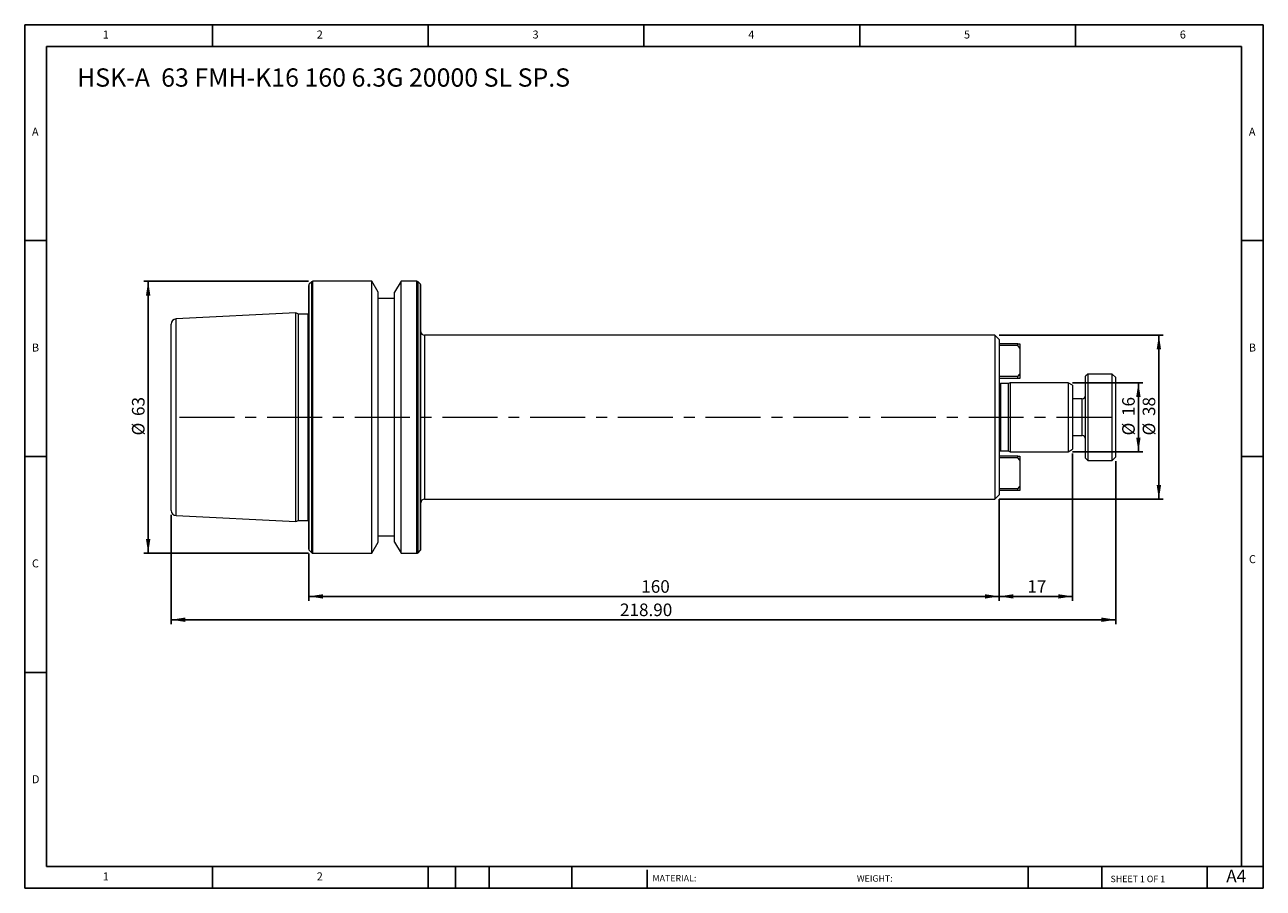
# Model space of a CAD drawing. Units: millimetres. Extents: x 5 to 292, y 5 to 205.
import ezdxf

# ---------------------------------------------------------------- set-up
doc = ezdxf.new("R2010")
doc.units = ezdxf.units.MM
doc.linetypes.add('CENTERX2', pattern=[20.32, 12.7, -2.54, 2.54, -2.54])
doc.layers.add('DIM', color=179, linetype='Continuous')
doc.styles.add('SLDTEXTSTYLE0', font='TXT', dxfattribs={"width": 0.7})
doc.styles.add('SLDTEXTSTYLE1', font='TXT', dxfattribs={"width": 0.75})
doc.styles.add('SLDTEXTSTYLE2', font='TXT', dxfattribs={"width": 0.6875})
doc.dimstyles.new('SLDDIMSTYLE0', dxfattribs={"dimtxt": 2.910417, "dimasz": 3.302, "dimexe": 0, "dimexo": 0.0625, "dimgap": 0.727604, "dimtad": 1, "dimrnd": 1e-09, "dimzin": 12, "dimdsep": 46, "dimtxsty": 'SLDTEXTSTYLE0', "dimsah": 1, "dimcen": 0.09, "dimadec": 0, "dimazin": 3, "dimtfac": 1, "dimtofl": 0, "dimtmove": 0, "dimatfit": 3, "dimfxl": 1, "dimfrac": 2, "dimtolj": 1, "dimtzin": 12, "dimarcsym": 0})
doc.dimstyles.new('SLDDIMSTYLE1', dxfattribs={"dimtxt": 2.910417, "dimasz": 3.302, "dimexe": 0, "dimexo": 0.0625, "dimgap": 0.727604, "dimtad": 1, "dimrnd": 1e-09, "dimzin": 4, "dimdsep": 46, "dimtxsty": 'SLDTEXTSTYLE0', "dimsah": 1, "dimcen": 0.09, "dimadec": 0, "dimazin": 1, "dimtfac": 1, "dimtofl": 0, "dimtmove": 0, "dimatfit": 3, "dimfxl": 1, "dimfrac": 2, "dimtolj": 1, "dimtzin": 12, "dimarcsym": 0})

# ---------------------------------------------------------------- blocks, each defined once
blk = doc.blocks.new('_D')
at = {"layer": 'DIM'}
for p, q in [((230.72, 94.89), (230.72, 71.39)), ((70.72, 82.35), (70.72, 71.39)), ((70.72, 72.39), (230.72, 72.39))]:
    blk.add_line(p, q, dxfattribs=at)
for points in [[(70.72, 72.39), (74.02, 71.88), (74.02, 72.89)], [(230.72, 72.39), (227.42, 72.89), (227.42, 71.88)]]:
    blk.add_solid(points, dxfattribs=at)
at = {"layer": 'DIM', "insert": (147.77, 76.14), "char_height": 2.91, "attachment_point": 1, "style": 'SLDTEXTSTYLE0'}
blk.add_mtext('160', dxfattribs=at)
blk = doc.blocks.new('_D_1')
at = {"layer": 'DIM'}
for p, q in [((247.72, 105.49), (247.72, 71.39)), ((230.72, 94.89), (230.72, 71.39)), ((230.72, 72.39), (247.72, 72.39))]:
    blk.add_line(p, q, dxfattribs=at)
for points in [[(230.72, 72.39), (234.02, 71.88), (234.02, 72.89)], [(247.72, 72.39), (244.42, 72.89), (244.42, 71.88)]]:
    blk.add_solid(points, dxfattribs=at)
at = {"layer": 'DIM', "insert": (237.25, 76.14), "char_height": 2.91, "attachment_point": 1, "style": 'SLDTEXTSTYLE0'}
blk.add_mtext('17', dxfattribs=at)
blk = doc.blocks.new('_D_2')
at = {"layer": 'DIM'}
for p, q in [((247.68, 121.89), (263.98, 121.89)), ((262.98, 121.89), (262.98, 105.89)), ((247.68, 105.89), (263.98, 105.89))]:
    blk.add_line(p, q, dxfattribs=at)
for points in [[(262.98, 121.89), (262.47, 118.58), (263.48, 118.58)], [(262.98, 105.89), (263.48, 109.19), (262.47, 109.19)]]:
    blk.add_solid(points, dxfattribs=at)
at = {"layer": 'DIM', "char_height": 2.91, "attachment_point": 1, "rotation": 90, "style": 'SLDTEXTSTYLE0'}
for s, insert in [('16', (259.22, 114.17)), ('%%c', (259.22, 109.67))]:
    blk.add_mtext(s, dxfattribs=dict(at, insert=insert))
blk = doc.blocks.new('_D_3')
at = {"layer": 'DIM'}
for p, q in [((70.69, 145.39), (32.5, 145.39)), ((33.5, 145.39), (33.5, 82.39)), ((70.69, 82.39), (32.5, 82.39))]:
    blk.add_line(p, q, dxfattribs=at)
for points in [[(33.5, 145.39), (32.99, 142.08), (34.01, 142.08)], [(33.5, 82.39), (34.01, 85.69), (32.99, 85.69)]]:
    blk.add_solid(points, dxfattribs=at)
at = {"layer": 'DIM', "char_height": 2.91, "attachment_point": 1, "rotation": 90, "style": 'SLDTEXTSTYLE0'}
for s, insert in [('63', (29.75, 114.17)), ('%%c', (29.75, 109.67))]:
    blk.add_mtext(s, dxfattribs=dict(at, insert=insert))
blk = doc.blocks.new('_D_4')
at = {"layer": 'DIM'}
for p, q in [((230.72, 132.89), (268.72, 132.89)), ((267.72, 132.89), (267.72, 94.89)), ((230.72, 94.89), (268.72, 94.89))]:
    blk.add_line(p, q, dxfattribs=at)
for points in [[(267.72, 132.89), (267.21, 129.58), (268.23, 129.58)], [(267.72, 94.89), (268.23, 98.19), (267.21, 98.19)]]:
    blk.add_solid(points, dxfattribs=at)
at = {"layer": 'DIM', "char_height": 2.91, "attachment_point": 1, "rotation": 90, "style": 'SLDTEXTSTYLE0'}
for s, insert in [('38', (263.97, 114.17)), ('%%c', (263.97, 109.67))]:
    blk.add_mtext(s, dxfattribs=dict(at, insert=insert))
blk = doc.blocks.new('_D_5')
at = {"layer": 'DIM'}
for p, q in [((257.72, 103.69), (257.72, 65.98)), ((38.82, 91.31), (38.82, 65.98)), ((38.82, 66.98), (257.72, 66.98))]:
    blk.add_line(p, q, dxfattribs=at)
for points in [[(38.82, 66.98), (42.12, 66.47), (42.12, 67.49)], [(257.72, 66.98), (254.42, 67.49), (254.42, 66.47)]]:
    blk.add_solid(points, dxfattribs=at)
at = {"layer": 'DIM', "insert": (142.84, 70.73), "char_height": 2.91, "attachment_point": 1, "style": 'SLDTEXTSTYLE0'}
blk.add_mtext('218.90', dxfattribs=at)

msp = doc.modelspace()

# ---------------------------------------------------------------- linework, layer by layer
at = {"color": 7, "linetype": 'Continuous', "lineweight": 15}
for p, q in [((70.721, 113.886), (70.721, 144.421)), ((71.404, 145.269), (70.839, 144.704)), ((85.344, 145.386), (71.687, 145.386)), ((86.821, 142.827), (85.344, 145.386)), ((85.344, 113.886), (85.344, 145.386)), ((92.099, 145.386), (90.621, 142.827)), ((95.756, 145.386), (92.099, 145.386)), ((92.099, 113.886), (92.099, 145.386)), ((96.604, 144.704), (96.039, 145.269)), ((96.721, 113.886), (96.721, 144.421)), ((86.821, 113.886), (86.821, 142.827)), ((90.621, 141.386), (86.821, 141.386)), ((90.621, 113.886), (90.621, 142.827)), ((67.721, 138.057), (39.961, 136.666)), ((68.323, 137.776), (67.721, 138.057)), ((67.721, 113.886), (67.721, 138.057)), ((70.59, 137.776), (68.323, 137.776)), ((68.323, 113.886), (68.323, 137.776)), ((38.821, 113.886), (38.821, 135.468)), ((229.721, 132.886), (97.521, 132.886)), ((230.721, 131.886), (229.721, 132.886)), ((229.721, 132.886), (229.721, 94.886)), ((230.721, 131.886), (230.721, 95.886)), ((235.071, 130.886), (230.721, 130.886)), ((235.071, 130.486), (230.721, 130.486)), ((235.071, 130.486), (235.071, 130.886)), ((235.071, 130.886), (235.471, 130.886)), ((235.471, 129.921), (235.071, 130.486)), ((235.471, 130.886), (235.471, 129.921)), ((235.471, 129.921), (235.471, 123.852)), ((235.071, 123.286), (235.471, 123.852)), ((235.471, 123.852), (235.471, 122.886)), ((251.221, 123.886), (250.721, 123.386)), ((256.921, 123.886), (251.221, 123.886)), ((251.221, 123.886), (251.221, 103.886)), ((257.721, 123.086), (256.921, 123.886)), ((256.921, 103.886), (256.921, 123.886)), ((235.071, 123.286), (230.721, 123.286)), ((235.071, 122.886), (230.721, 122.886)), ((232.793, 121.686), (231.021, 121.686)), ((233.221, 121.886), (232.793, 121.686)), ((232.793, 121.686), (232.793, 106.086)), ((246.682, 121.886), (233.221, 121.886)), ((233.221, 121.886), (233.221, 105.886)), ((235.071, 122.886), (235.071, 123.286)), ((235.471, 122.886), (235.071, 122.886)), ((247.721, 121.286), (246.682, 121.886)), ((246.682, 121.886), (246.682, 105.886)), ((247.721, 121.286), (247.721, 106.486)), ((250.721, 104.386), (250.721, 123.386)), ((257.721, 104.686), (257.721, 123.086)), ((249.921, 118.136), (247.721, 118.136)), ((38.821, 92.305), (38.821, 113.886)), ((67.721, 89.716), (67.721, 113.886)), ((68.323, 89.996), (68.323, 113.886)), ((70.721, 83.352), (70.721, 113.886)), ((85.344, 82.386), (85.344, 113.886)), ((86.821, 84.946), (86.821, 113.886)), ((90.621, 84.946), (90.621, 113.886)), ((92.099, 82.386), (92.099, 113.886)), ((96.721, 83.352), (96.721, 113.886)), ((247.721, 109.636), (249.921, 109.636)), ((246.682, 105.886), (247.721, 106.486)), ((235.071, 104.886), (230.721, 104.886)), ((235.071, 104.486), (230.721, 104.486)), ((231.021, 106.086), (232.793, 106.086)), ((232.793, 106.086), (233.221, 105.886)), ((233.221, 105.886), (246.682, 105.886)), ((235.071, 104.486), (235.071, 104.886)), ((235.071, 104.886), (235.471, 104.886)), ((235.471, 103.921), (235.071, 104.486)), ((235.471, 104.886), (235.471, 103.921)), ((235.471, 103.921), (235.471, 97.852)), ((250.721, 104.386), (251.221, 103.886)), ((251.221, 103.886), (256.921, 103.886)), ((256.921, 103.886), (257.721, 104.686)), ((235.071, 97.286), (235.471, 97.852)), ((235.471, 97.852), (235.471, 96.886)), ((97.521, 94.886), (229.721, 94.886)), ((229.721, 94.886), (230.721, 95.886)), ((235.071, 97.286), (230.721, 97.286)), ((235.071, 96.886), (230.721, 96.886)), ((235.071, 96.886), (235.071, 97.286)), ((235.471, 96.886), (235.071, 96.886)), ((39.961, 91.107), (67.721, 89.716)), ((67.721, 89.716), (68.323, 89.996)), ((68.323, 89.996), (70.59, 89.996)), ((86.821, 86.386), (90.621, 86.386)), ((85.344, 82.386), (86.821, 84.946)), ((90.621, 84.946), (92.099, 82.386)), ((70.839, 83.069), (71.404, 82.504)), ((71.687, 82.386), (85.344, 82.386)), ((92.099, 82.386), (95.756, 82.386)), ((96.039, 82.504), (96.604, 83.069))]:
    msp.add_line(p, q, dxfattribs=at)
at = {"color": 8, "linetype": 'Continuous', "lineweight": 15}
for p, q in [((70.839, 113.886), (70.839, 144.704)), ((71.404, 113.886), (71.404, 145.269)), ((71.687, 113.886), (71.687, 145.386)), ((95.756, 113.886), (95.756, 145.386)), ((96.039, 113.886), (96.039, 145.269)), ((96.604, 113.886), (96.604, 144.704)), ((70.59, 113.886), (70.59, 137.776)), ((39.961, 113.886), (39.961, 136.666)), ((97.521, 132.886), (97.521, 113.886)), ((231.021, 121.686), (231.021, 106.086)), ((249.921, 109.636), (249.921, 118.136)), ((39.961, 91.107), (39.961, 113.886)), ((70.59, 89.996), (70.59, 113.886)), ((70.839, 83.069), (70.839, 113.886)), ((71.404, 82.504), (71.404, 113.886)), ((71.687, 82.386), (71.687, 113.886)), ((95.756, 82.386), (95.756, 113.886)), ((96.039, 82.504), (96.039, 113.886)), ((96.604, 83.069), (96.604, 113.886)), ((97.521, 113.886), (97.521, 94.886))]:
    msp.add_line(p, q, dxfattribs=at)
at = {"color": 7, "linetype": 'Continuous', "lineweight": 15, "flags": 128}
for points in [[(70.721, 137.794), (70.688, 137.786), (70.59, 137.776)], [(70.59, 89.996), (70.688, 89.987), (70.721, 89.979)]]:
    msp.add_lwpolyline(points, dxfattribs=at)
at = {"color": 7, "linetype": 'Continuous', "lineweight": 15}
for centre, radius, start, end in [((71.121, 144.421), 0.4, 135, 180), ((71.687, 144.986), 0.4, 90, 135), ((95.756, 144.986), 0.4, 45, 90), ((96.321, 144.421), 0.4, 0, 45), ((40.021, 135.468), 1.2, 92.86806, 180), ((97.521, 133.686), 0.8, 180, 270), ((231.021, 122.186), 0.5, 233.18058, 270), ((249.921, 118.936), 0.8, 270, 0), ((249.921, 108.836), 0.8, 0, 90), ((231.021, 105.586), 0.5, 90, 126.81942), ((97.521, 94.086), 0.8, 90, 180), ((40.021, 92.305), 1.2, 180, 267.13194), ((71.121, 83.352), 0.4, 180, 225), ((96.321, 83.352), 0.4, 315, 0), ((71.687, 82.786), 0.4, 225, 270), ((95.756, 82.786), 0.4, 270, 315)]:
    msp.add_arc(centre, radius, start, end, dxfattribs=at)
at = {"layer": 'DIM'}
for p, q in [((291.904, 204.791), (4.904, 204.791)), ((4.904, 204.791), (4.904, 4.791)), ((48.404, 199.791), (48.404, 204.791)), ((98.404, 204.791), (98.404, 199.791)), ((148.404, 204.791), (148.404, 199.791)), ((198.404, 204.791), (198.404, 199.791)), ((248.404, 199.791), (248.404, 204.791)), ((291.904, 77.041), (291.904, 204.791)), ((286.904, 199.791), (9.904, 199.791)), ((9.904, 199.791), (9.904, 9.791)), ((286.904, 9.791), (286.904, 199.791)), ((9.904, 154.791), (4.904, 154.791)), ((286.904, 154.791), (291.904, 154.791)), ((4.904, 104.791), (9.904, 104.791)), ((291.904, 104.791), (286.904, 104.791)), ((291.904, 4.791), (291.904, 77.041)), ((9.904, 54.791), (4.904, 54.791)), ((9.904, 9.791), (291.904, 9.791)), ((48.404, 4.791), (48.404, 9.791)), ((98.404, 9.791), (98.404, 4.791)), ((104.704, 9.791), (104.704, 4.791)), ((112.504, 9.791), (112.504, 4.791)), ((131.695, 9.791), (131.695, 4.791)), ((149.103, 9.041), (149.103, 4.791)), ((237.452, 9.791), (237.452, 4.791)), ((254.47, 9.791), (254.47, 4.791)), ((278.904, 4.791), (278.904, 9.791)), ((4.904, 4.791), (291.904, 4.791))]:
    msp.add_line(p, q, dxfattribs=at)
at = {"layer": 'DIM', "linetype": 'CENTERX2', "lineweight": 0}
msp.add_line((40.771, 113.886), (257.453, 113.886), dxfattribs=at)

# ---------------------------------------------------------------- texts
at = {"layer": 'DIM', "color": 7, "attachment_point": 1}
for s, insert, char_height, style in [('1', (22.988, 203.459), 1.852, 'SLDTEXTSTYLE1'), ('1', (22.988, 203.459), 1.852, 'SLDTEXTSTYLE1'), ('2', (72.571, 203.459), 1.852, 'SLDTEXTSTYLE1'), ('2', (72.571, 203.459), 1.852, 'SLDTEXTSTYLE1'), ('3', (122.571, 203.459), 1.852, 'SLDTEXTSTYLE1'), ('3', (122.571, 203.459), 1.852, 'SLDTEXTSTYLE1'), ('4', (172.571, 203.459), 1.852, 'SLDTEXTSTYLE1'), ('4', (172.571, 203.459), 1.852, 'SLDTEXTSTYLE1'), ('5', (222.571, 203.459), 1.852, 'SLDTEXTSTYLE1'), ('5', (222.571, 203.459), 1.852, 'SLDTEXTSTYLE1'), ('6', (272.571, 203.459), 1.852, 'SLDTEXTSTYLE1'), ('6', (272.571, 203.459), 1.852, 'SLDTEXTSTYLE1'), ('A', (6.571, 180.959), 1.852, 'SLDTEXTSTYLE1'), ('A', (6.571, 180.959), 1.852, 'SLDTEXTSTYLE1'), ('A', (288.571, 180.959), 1.852, 'SLDTEXTSTYLE1'), ('A', (288.571, 180.959), 1.852, 'SLDTEXTSTYLE1'), ('B', (6.571, 130.959), 1.852, 'SLDTEXTSTYLE1'), ('B', (6.571, 130.959), 1.852, 'SLDTEXTSTYLE1'), ('B', (288.571, 130.959), 1.852, 'SLDTEXTSTYLE1'), ('B', (288.571, 130.959), 1.852, 'SLDTEXTSTYLE1'), ('C', (6.571, 80.959), 1.852, 'SLDTEXTSTYLE1'), ('C', (6.571, 80.959), 1.852, 'SLDTEXTSTYLE1'), ('C', (288.597, 81.941), 1.852, 'SLDTEXTSTYLE1'), ('C', (288.597, 81.941), 1.852, 'SLDTEXTSTYLE1'), ('D', (6.571, 30.959), 1.852, 'SLDTEXTSTYLE1'), ('D', (6.571, 30.959), 1.852, 'SLDTEXTSTYLE1'), ('A4', (283.337, 9.069), 2.9104, 'SLDTEXTSTYLE1'), ('1', (22.988, 8.459), 1.852, 'SLDTEXTSTYLE1'), ('1', (22.988, 8.459), 1.852, 'SLDTEXTSTYLE1'), ('2', (72.571, 8.459), 1.852, 'SLDTEXTSTYLE1'), ('2', (72.571, 8.459), 1.852, 'SLDTEXTSTYLE1'), ('MATERIAL:', (150.372, 7.853), 1.5, 'SLDTEXTSTYLE1'), ('WEIGHT:', (197.733, 7.802), 1.4986, 'SLDTEXTSTYLE1'), ('SHEET 1 OF 1', (256.525, 7.691), 1.5, 'SLDTEXTSTYLE2')]:
    msp.add_mtext(s, dxfattribs=dict(at, insert=insert, char_height=char_height, style=style))
at = {"layer": 'DIM', "insert": (17.027, 194.692), "char_height": 4.23333, "attachment_point": 1, "style": 'SLDTEXTSTYLE0'}
msp.add_mtext('HSK-A  63 FMH-K16 160 6.3G 20000 SL SP.S', dxfattribs=at)

# ---------------------------------------------------------------- dimensions: what is measured, and where the dimension line sits
at = {"layer": 'DIM'}
for base, p1, p2, picture, middle in [((33.502, 82.386), (71.687, 145.386), (71.687, 82.386), '_D_3', (33.502, 113.886)), ((267.721, 94.886), (229.721, 132.886), (229.721, 94.886), '_D_4', (267.721, 113.886)), ((262.977, 105.886), (246.682, 121.886), (246.682, 105.886), '_D_2', (262.977, 113.886))]:
    dim = msp.add_linear_dim(base=base, p1=p1, p2=p2, angle=90, text='%%c<>', dimstyle='SLDDIMSTYLE0', dxfattribs=at)
    dim.commit()
    dim.dimension.update_dxf_attribs({"geometry": picture, "text_midpoint": middle, "dimtype": 160})
for base, p1, p2, dimstyle, picture, middle in [((247.721, 72.386), (230.721, 95.886), (247.721, 106.486), 'SLDDIMSTYLE0', '_D_1', (239.221, 72.386)), ((257.721, 66.977), (38.821, 92.305), (257.721, 104.686), 'SLDDIMSTYLE1', '_D_5', (148.271, 66.977)), ((230.721, 72.386), (70.721, 83.352), (230.721, 95.886), 'SLDDIMSTYLE0', '_D', (150.721, 72.386))]:
    dim = msp.add_linear_dim(base=base, p1=p1, p2=p2, dimstyle=dimstyle, dxfattribs=at)
    dim.commit()
    dim.dimension.update_dxf_attribs({"geometry": picture, "text_midpoint": middle, "dimtype": 160})

doc.saveas('drawing.dxf')
